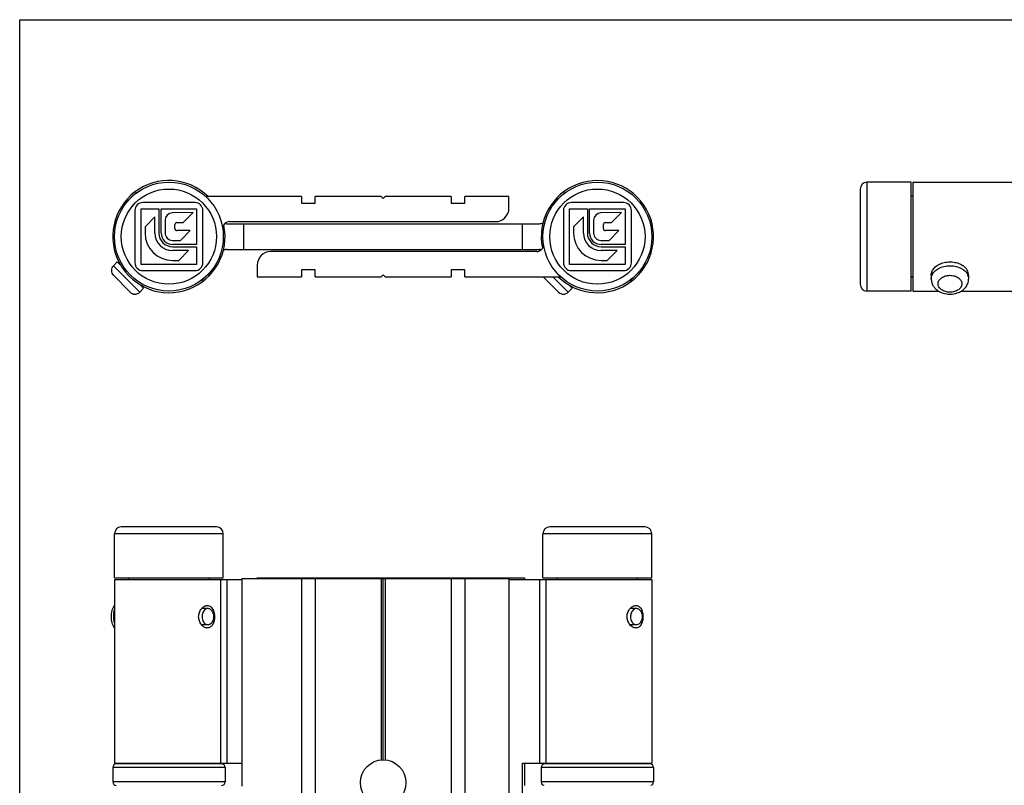
# Model space of a CAD drawing. Units: millimetres. Extents: x 267 to 687, y -212 to 85.
# Drawn here: x 267 to 412, y -27 to 85 of the extents above; entities that cross this region are included whole.
import ezdxf

# ---------------------------------------------------------------- set-up
doc = ezdxf.new("R2010")
doc.units = ezdxf.units.MM
doc.header["$LTSCALE"] = 19.36
doc.layers.get('0').update_dxf_attribs({"linetype": 'CONTINUOUS'})
doc.layers.add('COMPONENTI_DI_ASSIEME', color=7, linetype='CONTINUOUS')

msp = doc.modelspace()

# ---------------------------------------------------------------- linework, layer by layer
for p, q in [((266.98, -211.5), (266.98, 85.5)), ((266.98, 85.5), (686.98, 85.5))]:
    msp.add_line(p, q)
at = {"layer": 'COMPONENTI_DI_ASSIEME', "color": 9, "linetype": 'Continuous'}
for p, q in [((391.55, 61.6), (391.55, 45.6)), ((280.75, 49.32), (284.64, 45.43)), ((345.37, 47.7), (347.64, 45.43)), ((296.92, 9.91), (280.92, 9.91)), ((359.92, 9.91), (343.92, 9.91)), ((296.49, 3.16), (296.49, -23.84)), ((297.44, 3.16), (297.44, -23.84)), ((303.92, 3.31), (303.92, 3.41)), ((343.4, 3.16), (343.4, -23.84)), ((344.34, 3.16), (344.34, -23.84)), ((297.17, -24.44), (280.67, -24.44)), ((360.17, -24.44), (343.67, -24.44)), ((297.17, -26.59), (280.67, -26.59)), ((360.17, -26.59), (343.67, -26.59))]:
    msp.add_line(p, q, dxfattribs=at)
at = {"layer": 'COMPONENTI_DI_ASSIEME', "color": 7, "linetype": 'Continuous'}
for p, q in [((398.05, 61.6), (391.55, 61.6)), ((398.05, 45.6), (398.05, 61.6)), ((398.3, 61.6), (398.3, 45.6)), ((398.3, 61.6), (425.3, 61.6)), ((283.34, 59.33), (284.11, 60.1)), ((284.11, 60.1), (284.23, 60.07)), ((308.42, 59.5), (294.32, 59.5)), ((308.42, 59.5), (308.42, 58.5)), ((310.42, 58.5), (310.42, 59.5)), ((320.12, 59.5), (310.42, 59.5)), ((320.12, 59.5), (320.42, 59.2)), ((320.42, 59.2), (320.72, 59.5)), ((330.42, 59.5), (320.72, 59.5)), ((330.42, 59.5), (330.42, 58.5)), ((338.92, 59.5), (332.42, 59.5)), ((332.42, 58.5), (332.42, 59.5)), ((338.92, 57.8), (338.92, 59.5)), ((346.34, 59.33), (347.11, 60.1)), ((347.11, 60.1), (347.23, 60.07)), ((390.55, 60.6), (390.55, 46.6)), ((398.3, 59.5), (398.05, 59.5)), ((282.41, 58.41), (283.13, 59.13)), ((282.41, 58.41), (282.44, 58.29)), ((292.76, 58.6), (285.08, 58.6)), ((308.42, 58.5), (310.42, 58.5)), ((330.42, 58.5), (332.42, 58.5)), ((345.41, 58.41), (346.13, 59.13)), ((345.41, 58.41), (345.44, 58.29)), ((355.76, 58.6), (348.08, 58.6)), ((283.92, 57.44), (283.92, 49.76)), ((284.84, 49.52), (284.84, 57.68)), ((284.84, 57.68), (287.44, 57.68)), ((286.86, 56.5), (285.42, 55.06)), ((286.86, 54.13), (286.86, 56.5)), ((287.44, 57.68), (287.44, 54.13)), ((287.78, 54.13), (287.78, 57.68)), ((287.78, 57.68), (293, 57.68)), ((292.48, 57.16), (289.42, 57.1)), ((291.01, 55.69), (292.48, 57.16)), ((293, 57.68), (293, 52.46)), ((293.92, 49.76), (293.92, 57.44)), ((346.92, 57.44), (346.92, 49.76)), ((347.84, 57.68), (350.44, 57.68)), ((347.84, 49.52), (347.84, 57.68)), ((349.86, 56.5), (348.42, 55.06)), ((349.86, 54.13), (349.86, 56.5)), ((350.44, 57.68), (350.44, 54.13)), ((350.78, 57.68), (356, 57.68)), ((350.78, 54.13), (350.78, 57.68)), ((355.48, 57.16), (352.42, 57.1)), ((354.01, 55.69), (355.48, 57.16)), ((356, 57.68), (356, 52.46)), ((356.92, 49.76), (356.92, 57.44)), ((285.42, 55.06), (285.42, 54.13)), ((288.36, 56.01), (288.36, 54.13)), ((289.8, 54.77), (289.8, 55.38)), ((290.08, 55.67), (291.01, 55.69)), ((297.44, 55.5), (343.4, 55.5)), ((297.84, 55.8), (336.92, 55.8)), ((299.92, 51.7), (299.92, 55.5)), ((340.92, 51.7), (340.92, 55.5)), ((348.42, 55.06), (348.42, 54.13)), ((351.36, 56.01), (351.36, 54.13)), ((352.8, 54.77), (352.8, 55.38)), ((353.08, 55.67), (354.01, 55.69)), ((292.07, 54.48), (290.09, 54.48)), ((290.63, 53.04), (292.07, 54.48)), ((355.07, 54.48), (353.09, 54.48)), ((353.63, 53.04), (355.07, 54.48)), ((289.45, 53.04), (290.63, 53.04)), ((293, 52.46), (289.45, 52.46)), ((289.45, 52.12), (293, 52.12)), ((293, 52.12), (293, 49.52)), ((352.45, 53.04), (353.63, 53.04)), ((356, 52.46), (352.45, 52.46)), ((352.45, 52.12), (356, 52.12)), ((356, 52.12), (356, 49.52)), ((291.82, 51.54), (289.45, 51.54)), ((290.38, 50.1), (291.82, 51.54)), ((297.44, 51.7), (343.4, 51.7)), ((343, 51.4), (303.92, 51.4)), ((354.82, 51.54), (352.45, 51.54)), ((353.38, 50.1), (354.82, 51.54)), ((281.32, 49.89), (280.75, 49.32)), ((281.32, 49.89), (281.86, 49.34)), ((293, 49.52), (284.84, 49.52)), ((289.45, 50.1), (290.38, 50.1)), ((301.92, 49.4), (301.92, 47.7)), ((356, 49.52), (347.84, 49.52)), ((352.45, 50.1), (353.38, 50.1)), ((280.75, 47.91), (283.22, 45.43)), ((285.08, 48.6), (292.76, 48.6)), ((294.45, 47.81), (293.73, 47.09)), ((295.42, 48.79), (294.65, 48.02)), ((295.42, 48.79), (295.39, 48.91)), ((308.42, 48.7), (308.42, 47.7)), ((310.42, 48.7), (308.42, 48.7)), ((310.42, 47.7), (310.42, 48.7)), ((320.42, 48), (320.12, 47.7)), ((320.72, 47.7), (320.42, 48)), ((332.42, 48.7), (330.42, 48.7)), ((330.42, 48.7), (330.42, 47.7)), ((332.42, 47.7), (332.42, 48.7)), ((348.08, 48.6), (355.76, 48.6)), ((357.45, 47.81), (356.73, 47.09)), ((358.42, 48.79), (357.65, 48.02)), ((358.42, 48.79), (358.39, 48.91)), ((401, 47.94), (401, 47.38)), ((406.5, 47.94), (406.5, 47.38)), ((285.2, 46), (284.66, 46.54)), ((293.73, 47.09), (293.6, 47.13)), ((301.92, 47.7), (308.42, 47.7)), ((310.42, 47.7), (320.12, 47.7)), ((320.72, 47.7), (330.42, 47.7)), ((332.42, 47.7), (346.51, 47.7)), ((346.22, 45.43), (343.96, 47.7)), ((348.2, 46), (347.66, 46.54)), ((356.73, 47.09), (356.6, 47.13)), ((398.05, 47.7), (398.3, 47.7)), ((398.3, 47.7), (398.05, 47.7)), ((285.2, 46), (284.64, 45.43)), ((348.2, 46), (347.64, 45.43)), ((398.05, 45.6), (391.55, 45.6)), ((398.3, 45.6), (402.09, 45.6)), ((405.43, 45.6), (425.3, 45.6)), ((295.92, 10.91), (281.92, 10.91)), ((358.92, 10.91), (344.92, 10.91)), ((280.92, 3.41), (280.92, 9.91)), ((296.92, 3.41), (296.92, 9.91)), ((343.92, 3.41), (343.92, 9.91)), ((359.92, 3.41), (359.92, 9.91)), ((280.92, 3.41), (296.92, 3.41)), ((280.92, 3.16), (280.92, -23.84)), ((280.92, 3.16), (299.62, 3.16)), ((283.02, 3.16), (283.02, 3.41)), ((294.82, 3.16), (294.82, 3.41)), ((299.62, 3.31), (299.62, -27.19)), ((299.62, 3.31), (338.92, 3.31)), ((301.92, 3.31), (301.92, 3.41)), ((301.92, 3.41), (341.22, 3.41)), ((308.42, 3.31), (308.42, -176.69)), ((310.42, 3.31), (310.42, -176.69)), ((320.12, 3.31), (320.12, -23.35)), ((320.42, -23.34), (320.42, 3.31)), ((320.72, 3.31), (320.72, -23.35)), ((330.42, 3.31), (330.42, -176.69)), ((332.42, 3.31), (332.42, -176.69)), ((338.92, 3.31), (338.92, -176.69)), ((338.92, 3.16), (359.92, 3.16)), ((341.22, 3.41), (341.22, 3.16)), ((343.92, 3.41), (359.92, 3.41)), ((346.02, 3.16), (346.02, 3.41)), ((357.82, 3.16), (357.82, 3.41)), ((359.92, 3.16), (359.92, -23.84)), ((294.64, -1.09), (293.72, -1.09)), ((357.64, -1.09), (356.72, -1.09)), ((294.64, -3.49), (293.72, -3.49)), ((357.64, -3.49), (356.72, -3.49)), ((280.67, -24.44), (280.67, -26.59)), ((280.92, -23.84), (299.62, -23.84)), ((296.67, -23.94), (281.17, -23.94)), ((282.92, -23.84), (282.92, -23.94)), ((294.92, -23.84), (294.92, -23.94)), ((297.17, -24.44), (297.17, -26.59)), ((340.92, -57.84), (340.92, -23.84)), ((340.92, -23.84), (359.92, -23.84)), ((341.22, -23.84), (341.22, -27.09)), ((343.67, -24.44), (343.67, -26.59)), ((359.67, -23.94), (344.17, -23.94)), ((345.92, -23.84), (345.92, -23.94)), ((357.92, -23.84), (357.92, -23.94)), ((360.17, -24.44), (360.17, -26.59))]:
    msp.add_line(p, q, dxfattribs=at)
for centre, radius in [((288.92, 53.6), 8), ((351.92, 53.6), 8), ((320.42, -26.69), 3.35)]:
    msp.add_circle(centre, radius, dxfattribs=at)
at = {"layer": 'COMPONENTI_DI_ASSIEME', "color": 9, "linetype": 'Continuous'}
for centre in [(288.92, 53.6), (351.92, 53.6)]:
    msp.add_circle(centre, 7, dxfattribs=at)
at = {"layer": 'COMPONENTI_DI_ASSIEME', "color": 7, "linetype": 'Continuous'}
for centre, radius, start, end in [((288.92, 53.6), 8.25, 45.6996, 11.9068), ((351.92, 53.6), 8.25, 225.6996, 191.9068), ((391.55, 60.6), 1, 90, 180), ((285.08, 57.44), 1.16, 90, 180), ((292.76, 57.44), 1.16, 0, 90), ((348.08, 57.44), 1.16, 90, 180), ((355.76, 57.44), 1.16, 0, 90), ((289.45, 56.01), 1.09, 91.1869, 180), ((336.92, 57.8), 2, 270, 0), ((352.45, 56.01), 1.09, 91.1869, 180), ((290.09, 55.38), 0.29, 91.1869, 180), ((297.84, 54.8), 1, 90, 187.6623), ((297.44, 56.5), 1, 254.2295, 270), ((343.4, 56.5), 1, 270, 302.4492), ((353.09, 55.38), 0.29, 91.1869, 180), ((289.45, 54.13), 4.03, 180, 270), ((289.45, 54.13), 2.59, 180, 270), ((289.45, 54.13), 2.01, 180, 270), ((289.45, 54.13), 1.67, 180, 270), ((289.45, 54.13), 1.09, 180, 270), ((290.09, 54.77), 0.29, 180, 270), ((352.45, 54.13), 4.03, 180, 270), ((352.45, 54.13), 2.59, 180, 270), ((352.45, 54.13), 2.01, 180, 270), ((352.45, 54.13), 1.67, 180, 270), ((352.45, 54.13), 1.09, 180, 270), ((353.09, 54.77), 0.29, 180, 270), ((343, 52.4), 1, 270, 7.6623), ((297.44, 50.7), 1, 90, 122.4492), ((303.92, 49.4), 2, 90, 180), ((343.4, 50.7), 1, 74.2295, 90), ((281.46, 48.61), 1, 135, 225), ((285.08, 49.76), 1.16, 180, 270), ((292.76, 49.76), 1.16, 270, 0), ((348.08, 49.76), 1.16, 180, 270), ((355.76, 49.76), 1.16, 270, 0), ((391.55, 46.6), 1, 180, 270), ((283.93, 46.14), 1, 225, 315), ((346.93, 46.14), 1, 225, 315), ((281.92, 9.91), 1, 90, 180), ((295.92, 9.91), 1, 0, 90), ((344.92, 9.91), 1, 90, 180), ((358.92, 9.91), 1, 0, 90), ((281.17, -24.44), 0.5, 90, 180), ((296.67, -24.44), 0.5, 0, 90), ((344.17, -24.44), 0.5, 90, 180), ((359.67, -24.44), 0.5, 0, 90), ((281.17, -26.59), 0.5, 180, 270), ((296.67, -26.59), 0.5, 270, 0), ((344.17, -26.59), 0.5, 180, 255), ((359.67, -26.59), 0.5, 285, 0)]:
    msp.add_arc(centre, radius, start, end, dxfattribs=at)
at = {"layer": 'COMPONENTI_DI_ASSIEME', "color": 9, "linetype": 'Continuous'}
for centre, radius, start, end in [((403.75, 45.47), 3.85, 89.9194, 90.1063), ((405.01, 47.35), 1.49, 15.7277, 21.4287)]:
    msp.add_arc(centre, radius, start, end, dxfattribs=at)
at = {"layer": 'COMPONENTI_DI_ASSIEME', "color": 7, "linetype": 'Continuous'}
for points, knots in [([(401, 47.94), (401, 48.13), (401.09, 48.54), (401.46, 49.06), (402.01, 49.48), (402.71, 49.77), (403.48, 49.9), (404.29, 49.88), (405.04, 49.69), (405.5, 49.46), (405.7, 49.32)], [0, 0, 0, 0, 0.100242, 0.208103, 0.32756, 0.458223, 0.59641, 0.736531, 0.872868, 1, 1, 1, 1]), ([(406.5, 47.94), (406.5, 48.07), (406.47, 48.33), (406.3, 48.7), (406.04, 49.04), (405.82, 49.23), (405.7, 49.32)], [0, 0, 0, 0, 0.231647, 0.471914, 0.727458, 1, 1, 1, 1]), ([(401, 47.38), (401, 47.21), (401.05, 46.88), (401.24, 46.41), (401.54, 46.01), (401.8, 45.78), (401.94, 45.68)], [0, 0, 0, 0, 0.247306, 0.495145, 0.745562, 1, 1, 1, 1]), ([(401.94, 45.68), (402.34, 45.4), (403.08, 45.14), (404.08, 45.13), (404.82, 45.28), (405.5, 45.6), (406.04, 46.07), (406.41, 46.68), (406.5, 47.15), (406.5, 47.38)], [0, 0, 0, 0, 0.253017, 0.383964, 0.513662, 0.639723, 0.761918, 0.881336, 1, 1, 1, 1]), ([(280.91, -3.96), (280.76, -3.72), (280.53, -3.17), (280.44, -2.43), (280.48, -1.84), (280.59, -1.26), (280.76, -0.85), (280.91, -0.61)], [0, 0, 0, 0, 0.246604, 0.500065, 0.627445, 0.753859, 1, 1, 1, 1]), ([(293.29, -2.29), (293.29, -2.08), (293.36, -1.66), (293.61, -1.2), (293.88, -0.92), (294.1, -0.76), (294.33, -0.66), (294.5, -0.64), (294.57, -0.64)], [0, 0, 0, 0, 0.279869, 0.546266, 0.670997, 0.788176, 0.897493, 1, 1, 1, 1]), ([(294.64, -1.09), (294.56, -1.09), (294.38, -1.13), (294.16, -1.29), (293.97, -1.53), (293.8, -1.94), (293.77, -2.41), (293.88, -2.85), (293.98, -3.05), (294.04, -3.14)], [0, 0, 0, 0, 0.100339, 0.208403, 0.328013, 0.458923, 0.736112, 0.872898, 1, 1, 1, 1]), ([(293.88, -1.09), (293.88, -1.08), (293.86, -1.05), (293.83, -1.01), (293.81, -0.99)], [0, 0, 0, 0, 0.253998, 1, 1, 1, 1]), ([(294.57, -0.64), (294.67, -0.64), (294.86, -0.67), (295.11, -0.83), (295.32, -1.06), (295.41, -1.26), (295.46, -1.36)], [0, 0, 0, 0, 0.230801, 0.465677, 0.71944, 1, 1, 1, 1]), ([(295.24, -1.44), (295.21, -1.39), (295.12, -1.29), (294.98, -1.18), (294.81, -1.11), (294.7, -1.09), (294.64, -1.09)], [0, 0, 0, 0, 0.271591, 0.527309, 0.768188, 1, 1, 1, 1]), ([(295.24, -1.44), (295.31, -1.53), (295.41, -1.73), (295.52, -2.17), (295.49, -2.64), (295.32, -3.05), (295.13, -3.29), (294.9, -3.45), (294.73, -3.49), (294.64, -3.49)], [0, 0, 0, 0, 0.127102, 0.263888, 0.541077, 0.671987, 0.791597, 0.899661, 1, 1, 1, 1]), ([(295.46, -1.36), (295.51, -1.5), (295.59, -1.81), (295.62, -2.13), (295.62, -2.29)], [0, 0, 0, 0, 0.484426, 1, 1, 1, 1]), ([(356.29, -2.29), (356.29, -2.08), (356.36, -1.66), (356.61, -1.2), (356.88, -0.92), (357.1, -0.76), (357.33, -0.66), (357.5, -0.64), (357.57, -0.64)], [0, 0, 0, 0, 0.279875, 0.546282, 0.671011, 0.788181, 0.897493, 1, 1, 1, 1]), ([(357.64, -1.09), (357.56, -1.09), (357.38, -1.13), (357.16, -1.29), (356.97, -1.53), (356.8, -1.94), (356.77, -2.41), (356.88, -2.85), (356.98, -3.05), (357.04, -3.14)], [0, 0, 0, 0, 0.100339, 0.208403, 0.328013, 0.458923, 0.736112, 0.872898, 1, 1, 1, 1]), ([(356.88, -1.09), (356.88, -1.08), (356.86, -1.05), (356.83, -1.01), (356.81, -0.99)], [0, 0, 0, 0, 0.254019, 1, 1, 1, 1]), ([(357.57, -0.64), (357.67, -0.64), (357.85, -0.67), (358.11, -0.82), (358.31, -1.06), (358.41, -1.25), (358.45, -1.35)], [0, 0, 0, 0, 0.231059, 0.466057, 0.719713, 1, 1, 1, 1]), ([(358.24, -1.44), (358.21, -1.39), (358.12, -1.29), (357.98, -1.18), (357.81, -1.11), (357.7, -1.09), (357.64, -1.09)], [0, 0, 0, 0, 0.271591, 0.527309, 0.768188, 1, 1, 1, 1]), ([(358.24, -1.44), (358.31, -1.53), (358.41, -1.73), (358.52, -2.17), (358.49, -2.64), (358.32, -3.05), (358.13, -3.29), (357.9, -3.45), (357.73, -3.49), (357.64, -3.49)], [0, 0, 0, 0, 0.127102, 0.263888, 0.541077, 0.671987, 0.791597, 0.899661, 1, 1, 1, 1]), ([(358.45, -1.35), (358.51, -1.5), (358.59, -1.81), (358.62, -2.13), (358.62, -2.29)], [0, 0, 0, 0, 0.484104, 1, 1, 1, 1]), ([(294.57, -3.94), (294.5, -3.94), (294.33, -3.92), (294.1, -3.82), (293.88, -3.66), (293.61, -3.38), (293.36, -2.92), (293.29, -2.5), (293.29, -2.29)], [0, 0, 0, 0, 0.102507, 0.211822, 0.329002, 0.453735, 0.720133, 1, 1, 1, 1]), ([(295.62, -2.29), (295.62, -2.5), (295.59, -2.82), (295.47, -3.2), (295.32, -3.53), (295.09, -3.79), (294.8, -3.92), (294.65, -3.94), (294.57, -3.94)], [0, 0, 0, 0, 0.295458, 0.433862, 0.562639, 0.790017, 0.895161, 1, 1, 1, 1]), ([(357.57, -3.94), (357.5, -3.94), (357.33, -3.92), (357.1, -3.82), (356.88, -3.66), (356.61, -3.38), (356.36, -2.92), (356.29, -2.5), (356.29, -2.29)], [0, 0, 0, 0, 0.102507, 0.211817, 0.328989, 0.453718, 0.720121, 1, 1, 1, 1]), ([(358.62, -2.29), (358.62, -2.5), (358.59, -2.82), (358.47, -3.2), (358.32, -3.53), (358.09, -3.79), (357.8, -3.92), (357.65, -3.94), (357.57, -3.94)], [0, 0, 0, 0, 0.295502, 0.433943, 0.562759, 0.790112, 0.89521, 1, 1, 1, 1]), ([(293.81, -3.59), (293.82, -3.59), (293.84, -3.55), (293.87, -3.52), (293.88, -3.49)], [0, 0, 0, 0, 0.246119, 1, 1, 1, 1]), ([(294.64, -3.49), (294.59, -3.49), (294.47, -3.47), (294.31, -3.4), (294.17, -3.29), (294.08, -3.19), (294.04, -3.14)], [0, 0, 0, 0, 0.231812, 0.472691, 0.728409, 1, 1, 1, 1]), ([(356.81, -3.59), (356.82, -3.59), (356.85, -3.55), (356.87, -3.52), (356.88, -3.49)], [0, 0, 0, 0, 0.246137, 1, 1, 1, 1]), ([(357.64, -3.49), (357.59, -3.49), (357.47, -3.47), (357.31, -3.4), (357.17, -3.29), (357.08, -3.19), (357.04, -3.14)], [0, 0, 0, 0, 0.231812, 0.472691, 0.728409, 1, 1, 1, 1])]:
    msp.add_open_spline(points, degree=3, knots=knots, dxfattribs=at)
at = {"layer": 'COMPONENTI_DI_ASSIEME', "color": 9, "linetype": 'Continuous'}
for points, knots in [([(401.1, 47.9), (401.14, 48), (401.25, 48.2), (401.55, 48.58), (402.09, 48.97), (402.88, 49.25), (403.45, 49.32), (403.75, 49.32)], [0, 0, 0, 0, 0.105234, 0.216133, 0.456774, 0.721364, 1, 1, 1, 1]), ([(403.76, 49.32), (403.94, 49.32), (404.61, 49.27), (405.29, 49.04), (405.7, 48.75)], [0, 0, 0, 0, 0.263122, 1, 1, 1, 1]), ([(401, 47.38), (401, 47.42), (401.01, 47.6), (401.05, 47.77), (401.1, 47.9)], [0, 0, 0, 0, 0.247709, 1, 1, 1, 1]), ([(402.51, 45.79), (402.44, 45.85), (402.29, 45.97), (402.13, 46.19), (402.03, 46.42), (401.99, 46.67), (402.03, 46.92), (402.13, 47.15), (402.29, 47.37), (402.6, 47.63), (403.09, 47.85), (403.75, 47.94), (404.41, 47.85), (404.82, 47.67), (404.99, 47.54)], [0, 0, 0, 0, 0.060829, 0.117857, 0.171487, 0.2232, 0.274928, 0.328532, 0.385456, 0.446419, 0.579691, 0.723225, 0.866761, 1, 1, 1, 1]), ([(405.7, 48.75), (405.86, 48.64), (406.14, 48.39), (406.34, 48.06), (406.4, 47.9)], [0, 0, 0, 0, 0.521292, 1, 1, 1, 1]), ([(404.99, 47.54), (405.07, 47.49), (405.21, 47.37), (405.38, 47.15), (405.48, 46.92), (405.51, 46.67), (405.48, 46.42), (405.38, 46.19), (405.21, 45.97), (404.91, 45.71), (404.41, 45.49), (403.75, 45.4), (403.09, 45.49), (402.69, 45.67), (402.51, 45.79)], [0, 0, 0, 0, 0.060829, 0.117857, 0.171487, 0.2232, 0.274928, 0.328532, 0.385456, 0.446419, 0.579691, 0.723225, 0.866761, 1, 1, 1, 1]), ([(406.45, 47.76), (406.46, 47.72), (406.49, 47.6), (406.5, 47.47), (406.5, 47.38)], [0, 0, 0, 0, 0.252389, 1, 1, 1, 1]), ([(280.91, -1.19), (280.86, -1.36), (280.7, -2.09), (280.75, -2.86), (280.91, -3.4)], [0, 0, 0, 0, 0.24873, 1, 1, 1, 1])]:
    msp.add_open_spline(points, degree=3, knots=knots, dxfattribs=at)

doc.saveas('drawing.dxf')
